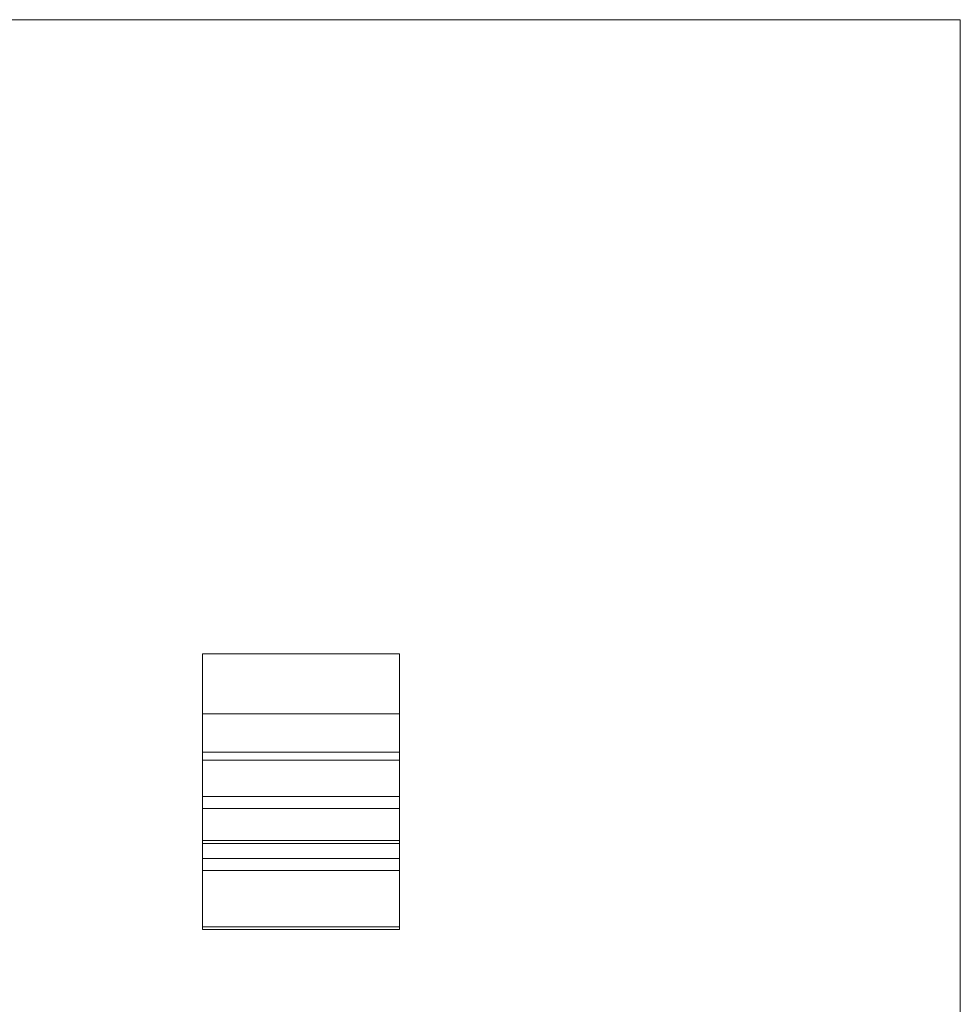
# Model space of a CAD drawing. Units: millimetres. Extents: x 2 to 146, y 2 to 102.
# Drawn here: x 98 to 146, y 52 to 102 of the extents above; entities that cross this region are included whole.
import ezdxf

# ---------------------------------------------------------------- set-up
doc = ezdxf.new("R2010")
doc.units = ezdxf.units.MM
doc.header["$LTSCALE"] = 0.5

msp = doc.modelspace()

# ---------------------------------------------------------------- linework, layer by layer
at = {"color": 7, "linetype": 'Continuous', "lineweight": 0}
for q in [(2.5, 102.5), (146, 2.5)]:
    msp.add_line((146, 102.5), q, dxfattribs=at)
at = {"color": 7, "linetype": 'Continuous', "lineweight": 15}
for p, q in [((117.521, 70.305), (107.521, 70.305)), ((107.521, 70.305), (107.521, 67.249)), ((117.521, 70.305), (117.521, 67.249)), ((107.521, 67.249), (107.521, 65.305)), ((107.521, 67.249), (117.521, 67.249)), ((117.521, 67.249), (117.521, 65.305)), ((107.521, 65.305), (117.521, 65.305)), ((107.521, 65.305), (107.521, 64.893)), ((117.521, 65.305), (117.521, 64.893)), ((107.521, 64.893), (117.521, 64.893)), ((107.521, 64.893), (107.521, 63.046)), ((117.521, 64.893), (117.521, 63.046)), ((117.521, 63.046), (107.521, 63.046)), ((107.521, 63.046), (107.521, 62.435)), ((117.521, 63.046), (117.521, 62.435)), ((107.521, 62.435), (117.521, 62.435)), ((107.521, 62.435), (107.521, 60.813)), ((117.521, 62.435), (117.521, 60.813)), ((107.521, 60.813), (117.521, 60.813)), ((107.521, 60.813), (107.521, 60.663)), ((107.521, 60.663), (117.521, 60.663)), ((107.521, 60.663), (107.521, 59.9)), ((117.521, 60.813), (117.521, 60.663)), ((117.521, 60.663), (117.521, 59.9)), ((117.521, 59.9), (107.521, 59.9)), ((107.521, 59.9), (107.521, 59.292)), ((117.521, 59.9), (117.521, 59.292)), ((107.521, 59.292), (117.521, 59.292)), ((107.521, 59.292), (107.521, 56.436)), ((117.521, 59.292), (117.521, 56.436)), ((107.521, 56.436), (117.521, 56.436)), ((107.521, 56.436), (107.521, 56.305)), ((107.521, 56.305), (117.521, 56.305)), ((117.521, 56.436), (117.521, 56.305))]:
    msp.add_line(p, q, dxfattribs=at)

doc.saveas('drawing.dxf')
